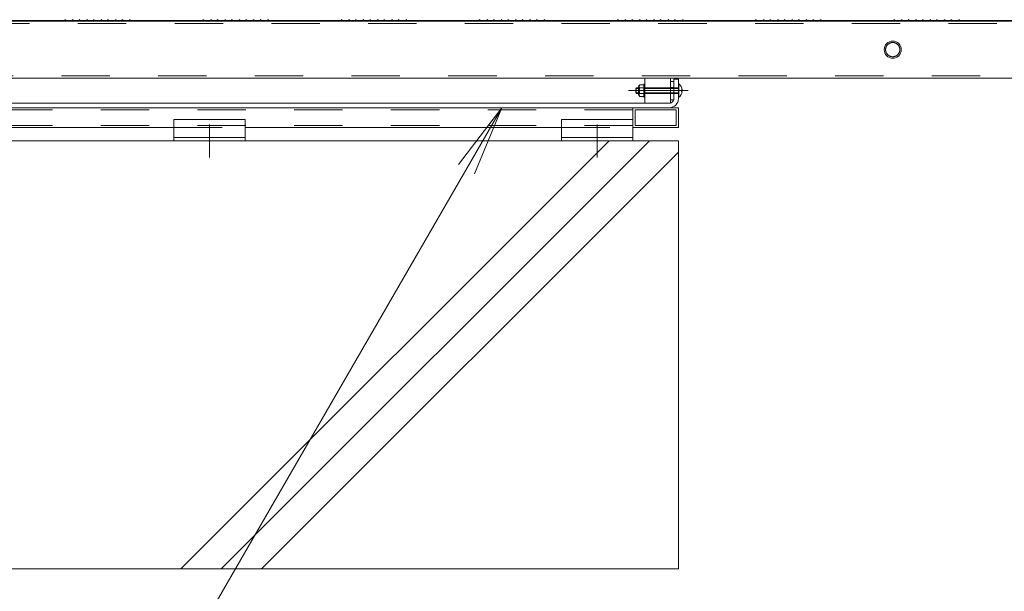
# Model space of a CAD drawing. Units: millimetres. Extents: x -7349 to 7504, y -5467 to 5412.
# Drawn here: x -4949 to -3570, y -77 to 725 of the extents above; entities that cross this region are included whole.
import ezdxf

# ---------------------------------------------------------------- set-up
doc = ezdxf.new("R2010")
doc.units = ezdxf.units.MM
doc.header["$LTSCALE"] = 40
for name, pattern in [('JWW_CENTER1', [6.773333, 4.233333, -0.846667, 0.846667, -0.846667]), ('JWW_CENTER2', [13.546667, 11.006667, -0.846667, 0.846667, -0.846667]), ('JWW_DASHED2', [3.386667, 1.693333, -1.693333]), ('JWW_HOJO', [1.693333, -1.27, 0.423333])]:
    doc.linetypes.add(name, pattern=pattern)
for name, color, linetype in [('8-0', 7, 'Continuous'), ('8-4', 7, 'Continuous'), ('8-6', 7, 'Continuous')]:
    doc.layers.add(name, color=color, linetype=linetype)

msp = doc.modelspace()

# ---------------------------------------------------------------- linework, layer by layer
at = {"layer": '8-0', "color": 4, "linetype": 'Continuous', "lineweight": 9}
for p, q in [((-4883.9, 723.8), (-4875.7, 723.8)), ((-4863.9, 723.8), (-4855.7, 723.8)), ((-4843.9, 723.8), (-4835.7, 723.8)), ((-4823.9, 723.8), (-4815.7, 723.8)), ((-4803.9, 723.8), (-4795.7, 723.8)), ((-4690.4, 723.8), (-4682.2, 723.8)), ((-4670.4, 723.8), (-4662.2, 723.8)), ((-4650.4, 723.8), (-4642.2, 723.8)), ((-4630.4, 723.8), (-4622.2, 723.8)), ((-4610.4, 723.8), (-4602.2, 723.8)), ((-4496.9, 723.8), (-4488.7, 723.8)), ((-4476.9, 723.8), (-4468.7, 723.8)), ((-4456.9, 723.8), (-4448.7, 723.8)), ((-4436.9, 723.8), (-4428.7, 723.8)), ((-4416.9, 723.8), (-4408.7, 723.8)), ((-4303.4, 723.8), (-4295.2, 723.8)), ((-4283.4, 723.8), (-4275.2, 723.8)), ((-4263.4, 723.8), (-4255.2, 723.8)), ((-4243.4, 723.8), (-4235.2, 723.8)), ((-4223.4, 723.8), (-4215.2, 723.8)), ((-4109.9, 723.8), (-4101.7, 723.8)), ((-4089.9, 723.8), (-4081.7, 723.8)), ((-4069.9, 723.8), (-4061.7, 723.8)), ((-4049.9, 723.8), (-4041.7, 723.8)), ((-4029.9, 723.8), (-4021.7, 723.8)), ((-3916.4, 723.8), (-3908.2, 723.8)), ((-3896.4, 723.8), (-3888.2, 723.8)), ((-3876.4, 723.8), (-3868.2, 723.8)), ((-3856.4, 723.8), (-3848.2, 723.8)), ((-3836.4, 723.8), (-3828.2, 723.8)), ((-3722.9, 723.8), (-3714.7, 723.8)), ((-3702.9, 723.8), (-3694.7, 723.8)), ((-3682.9, 723.8), (-3674.7, 723.8)), ((-3662.9, 723.8), (-3654.7, 723.8)), ((-3642.9, 723.8), (-3634.7, 723.8))]:
    msp.add_line(p, q, dxfattribs=at)
for centre, start, end in [((-4885.7, 723.8), 30, 90), ((-4883.9, 724.8), 210, 270), ((-4875.7, 724.8), 270, 330), ((-4873.9, 723.8), 90, 150), ((-4865.7, 723.8), 30, 90), ((-4863.9, 724.8), 210, 270), ((-4855.7, 724.8), 270, 330), ((-4853.9, 723.8), 90, 150), ((-4845.7, 723.8), 30, 90), ((-4843.9, 724.8), 210, 270), ((-4835.7, 724.8), 270, 330), ((-4833.9, 723.8), 90, 150), ((-4825.7, 723.8), 30, 90), ((-4823.9, 724.8), 210, 270), ((-4815.7, 724.8), 270, 330), ((-4813.9, 723.8), 90, 150), ((-4805.7, 723.8), 30, 90), ((-4803.9, 724.8), 210, 270), ((-4795.7, 724.8), 270, 330), ((-4793.9, 723.8), 90, 150), ((-4692.2, 723.8), 30, 90), ((-4690.4, 724.8), 210, 270), ((-4682.2, 724.8), 270, 330), ((-4680.4, 723.8), 90, 150), ((-4672.2, 723.8), 30, 90), ((-4670.4, 724.8), 210, 270), ((-4662.2, 724.8), 270, 330), ((-4660.4, 723.8), 90, 150), ((-4652.2, 723.8), 30, 90), ((-4650.4, 724.8), 210, 270), ((-4642.2, 724.8), 270, 330), ((-4640.4, 723.8), 90, 150), ((-4632.2, 723.8), 30, 90), ((-4630.4, 724.8), 210, 270), ((-4622.2, 724.8), 270, 330), ((-4620.4, 723.8), 90, 150), ((-4612.2, 723.8), 30, 90), ((-4610.4, 724.8), 210, 270), ((-4602.2, 724.8), 270, 330), ((-4600.4, 723.8), 90, 150), ((-4498.7, 723.8), 30, 90), ((-4496.9, 724.8), 210, 270), ((-4488.7, 724.8), 270, 330), ((-4486.9, 723.8), 90, 150), ((-4478.7, 723.8), 30, 90), ((-4476.9, 724.8), 210, 270), ((-4468.7, 724.8), 270, 330), ((-4466.9, 723.8), 90, 150), ((-4458.7, 723.8), 30, 90), ((-4456.9, 724.8), 210, 270), ((-4448.7, 724.8), 270, 330), ((-4446.9, 723.8), 90, 150), ((-4438.7, 723.8), 30, 90), ((-4436.9, 724.8), 210, 270), ((-4428.7, 724.8), 270, 330), ((-4426.9, 723.8), 90, 150), ((-4418.7, 723.8), 30, 90), ((-4416.9, 724.8), 210, 270), ((-4408.7, 724.8), 270, 330), ((-4406.9, 723.8), 90, 150), ((-4305.2, 723.8), 30, 90), ((-4303.4, 724.8), 210, 270), ((-4295.2, 724.8), 270, 330), ((-4293.4, 723.8), 90, 150), ((-4285.2, 723.8), 30, 90), ((-4283.4, 724.8), 210, 270), ((-4275.2, 724.8), 270, 330), ((-4273.4, 723.8), 90, 150), ((-4265.2, 723.8), 30, 90), ((-4263.4, 724.8), 210, 270), ((-4255.2, 724.8), 270, 330), ((-4253.4, 723.8), 90, 150), ((-4245.2, 723.8), 30, 90), ((-4243.4, 724.8), 210, 270), ((-4235.2, 724.8), 270, 330), ((-4233.4, 723.8), 90, 150), ((-4225.2, 723.8), 30, 90), ((-4223.4, 724.8), 210, 270), ((-4215.2, 724.8), 270, 330), ((-4213.4, 723.8), 90, 150), ((-4111.7, 723.8), 30, 90), ((-4109.9, 724.8), 210, 270), ((-4101.7, 724.8), 270, 330), ((-4099.9, 723.8), 90, 150), ((-4091.7, 723.8), 30, 90), ((-4089.9, 724.8), 210, 270), ((-4081.7, 724.8), 270, 330), ((-4079.9, 723.8), 90, 150), ((-4071.7, 723.8), 30, 90), ((-4069.9, 724.8), 210, 270), ((-4061.7, 724.8), 270, 330), ((-4059.9, 723.8), 90, 150), ((-4051.7, 723.8), 30, 90), ((-4049.9, 724.8), 210, 270), ((-4041.7, 724.8), 270, 330), ((-4039.9, 723.8), 90, 150), ((-4031.7, 723.8), 30, 90), ((-4029.9, 724.8), 210, 270), ((-4021.7, 724.8), 270, 330), ((-4019.9, 723.8), 90, 150), ((-3918.2, 723.8), 30, 90), ((-3916.4, 724.8), 210, 270), ((-3908.2, 724.8), 270, 330), ((-3906.4, 723.8), 90, 150), ((-3898.2, 723.8), 30, 90), ((-3896.4, 724.8), 210, 270), ((-3888.2, 724.8), 270, 330), ((-3886.4, 723.8), 90, 150), ((-3878.2, 723.8), 30, 90), ((-3876.4, 724.8), 210, 270), ((-3868.2, 724.8), 270, 330), ((-3866.4, 723.8), 90, 150), ((-3858.2, 723.8), 30, 90), ((-3856.4, 724.8), 210, 270), ((-3848.2, 724.8), 270, 330), ((-3846.4, 723.8), 90, 150), ((-3838.2, 723.8), 30, 90), ((-3836.4, 724.8), 210, 270), ((-3828.2, 724.8), 270, 330), ((-3826.4, 723.8), 90, 150), ((-3724.7, 723.8), 30, 90), ((-3722.9, 724.8), 210, 270), ((-3714.7, 724.8), 270, 330), ((-3712.9, 723.8), 90, 150), ((-3704.7, 723.8), 30, 90), ((-3702.9, 724.8), 210, 270), ((-3694.7, 724.8), 270, 330), ((-3692.9, 723.8), 90, 150), ((-3684.7, 723.8), 30, 90), ((-3682.9, 724.8), 210, 270), ((-3674.7, 724.8), 270, 330), ((-3672.9, 723.8), 90, 150), ((-3664.7, 723.8), 30, 90), ((-3662.9, 724.8), 210, 270), ((-3654.7, 724.8), 270, 330), ((-3652.9, 723.8), 90, 150), ((-3644.7, 723.8), 30, 90), ((-3642.9, 724.8), 210, 270), ((-3634.7, 724.8), 270, 330), ((-3632.9, 723.8), 90, 150)]:
    msp.add_arc(centre, 1, start, end, dxfattribs=at)
at = {"layer": '8-4', "color": 7, "linetype": 'Continuous', "lineweight": 9}
for p, q in [((-4943.4, -559.1), (-4273.5, 601.2)), ((-4273.5, 601.2), (-4334.4, 521.9)), ((-4273.5, 601.2), (-4311.8, 508.8))]:
    msp.add_line(p, q, dxfattribs=at)
at = {"layer": '8-4', "color": 6, "linetype": 'Continuous', "lineweight": 9}
for p, q in [((-4026.2, 554.8), (-7076.2, 554.8)), ((-4723.3, -45.2), (-4123.3, 554.8)), ((-4666.8, -45.2), (-4066.8, 554.8)), ((-4026.2, 554.8), (-4026.2, -45.2)), ((-4610.2, -45.2), (-4026.2, 538.8)), ((-4026.2, -45.2), (-7349, -45.2))]:
    msp.add_line(p, q, dxfattribs=at)
at = {"layer": '8-6', "color": 6, "linetype": 'JWW_DASHED2', "lineweight": 9}
for p, q in [((-58.2, 719.6), (-5794.2, 719.6)), ((-2926.2, 646), (-5794.2, 646))]:
    msp.add_line(p, q, dxfattribs=at)
at = {"layer": '8-6', "color": 6, "linetype": 'Continuous', "lineweight": 9}
for p, q in [((-2996.2, 722.8), (-5794, 722.8)), ((-5794.2, 642.8), (-2926.2, 642.8))]:
    msp.add_line(p, q, dxfattribs=at)
at = {"layer": '8-6', "color": 7, "linetype": 'Continuous', "lineweight": 9}
for p, q in [((-2996.2, 723.8), (-5307.9, 723.8)), ((-4037.2, 615.4), (-4037.2, 641.4)), ((-4032.6, 641.4), (-4026.2, 641.4)), ((-4032.6, 641.4), (-4026.2, 641.4)), ((-4032.6, 614.2), (-4032.6, 641.4)), ((-4026.2, 614.2), (-4026.2, 641.4)), ((-6957.4, 607.8), (-4039, 607.8)), ((-4026.2, 601.4), (-6957.4, 601.4))]:
    msp.add_line(p, q, dxfattribs=at)
at = {"layer": '8-6', "color": 3, "linetype": 'Continuous', "lineweight": 9}
for p, q in [((-4073.2, 642.8), (-4037.2, 642.8)), ((-4073.2, 642.8), (-4073.2, 607.8)), ((-4073.2, 642.8), (-4037.2, 642.8)), ((-4037.2, 607.8), (-4037.2, 642.8)), ((-4073.2, 607.8), (-4037.2, 607.8))]:
    msp.add_line(p, q, dxfattribs=at)
at = {"layer": '8-6', "color": 2, "linetype": 'Continuous', "lineweight": 9}
for p, q in [((-4037.2, 638.3), (-4032.6, 638.3)), ((-4037.2, 612.3), (-4037.2, 638.3)), ((-4032.6, 639.3), (-4032.6, 612.3)), ((-4026.2, 615.9), (-4026.2, 634.7)), ((-4025.6, 634.7), (-4026.2, 634.7)), ((-4025.6, 615.9), (-4025.6, 634.7)), ((-4086.2, 628.5), (-4085.5, 629.3)), ((-4086.2, 622), (-4086.2, 628.5)), ((-4082.2, 628.5), (-4086.2, 628.5)), ((-4086.2, 622), (-4085.5, 621.3)), ((-4082.2, 622), (-4086.2, 622)), ((-4085.5, 621.3), (-4085.5, 629.3)), ((-4082.2, 629.3), (-4085.5, 629.3)), ((-4082.2, 621.3), (-4085.5, 621.3)), ((-4082.2, 619.3), (-4082.2, 631.3)), ((-4081.2, 632.3), (-4080.6, 633.4)), ((-4081.2, 618.3), (-4081.2, 632.3)), ((-4074.8, 633.4), (-4080.6, 633.4)), ((-4074.8, 629.3), (-4080.6, 629.3)), ((-4080.6, 621.2), (-4074.8, 621.2)), ((-4074.8, 616.3), (-4074.8, 634.3)), ((-4074.8, 634.3), (-4073.2, 634.3)), ((-4026.2, 629.3), (-4074.8, 629.3)), ((-4026.2, 628.5), (-4074.8, 628.5)), ((-4026.2, 622), (-4074.8, 622)), ((-4026.2, 621.3), (-4074.8, 621.3)), ((-4073.2, 616.3), (-4073.2, 634.3)), ((-4037.2, 629.5), (-4032.6, 629.5)), ((-4037.2, 621.1), (-4032.6, 621.1)), ((-4022.1, 624.3), (-4022.1, 626.3)), ((-4021.3, 626.3), (-4022.1, 626.3)), ((-4021.3, 624.3), (-4022.1, 624.3)), ((-4081.2, 618.3), (-4080.6, 617.2)), ((-4074.8, 617.2), (-4080.6, 617.2)), ((-4074.8, 616.3), (-4073.2, 616.3)), ((-4032.6, 612.3), (-4037.2, 612.3)), ((-4025.6, 615.9), (-4026.2, 615.9))]:
    msp.add_line(p, q, dxfattribs=at)
at = {"layer": '8-6', "color": 2, "linetype": 'JWW_CENTER1', "lineweight": 9}
msp.add_line((-4012.8, 625.3), (-4096.2, 625.3), dxfattribs=at)
at = {"layer": '8-6', "color": 2, "linetype": 'JWW_HOJO', "lineweight": 9}
for p, q in [((-4074.8, 629.6), (-4073.2, 629.6)), ((-4074.8, 621), (-4073.2, 621))]:
    msp.add_line(p, q, dxfattribs=at)
at = {"layer": '8-6', "color": 2, "linetype": 'JWW_CENTER2', "lineweight": 9}
msp.add_line((-4040.4, 625.3), (-4029.7, 625.3), dxfattribs=at)
at = {"layer": '8-6', "color": 30, "linetype": 'Continuous', "lineweight": 9}
for p, q in [((-6940.2, 601.4), (-4026.2, 601.4)), ((-4090.2, 573.4), (-4090.2, 601.4)), ((-4087, 576.6), (-4087, 598.2)), ((-4029.4, 598.2), (-4087, 598.2)), ((-4029.4, 576.6), (-4029.4, 598.2)), ((-4026.2, 573.4), (-4026.2, 601.4)), ((-4733.2, 584.8), (-4733.2, 554.8)), ((-4733.2, 584.8), (-4633.2, 584.8)), ((-4633.2, 584.8), (-4633.2, 554.8)), ((-4190.2, 584.8), (-4190.2, 554.8)), ((-4190.2, 584.8), (-4090.2, 584.8)), ((-4090.2, 584.8), (-4090.2, 554.8)), ((-4733.2, 573.4), (-5433.2, 573.4)), ((-4190.2, 573.4), (-4633.2, 573.4)), ((-4026.2, 573.4), (-4090.2, 573.4)), ((-4029.4, 576.6), (-4087, 576.6)), ((-4733.2, 559.4), (-4633.2, 559.4)), ((-4733.2, 554.8), (-4633.2, 554.8)), ((-4190.2, 559.4), (-4090.2, 559.4)), ((-4190.2, 554.8), (-4090.2, 554.8))]:
    msp.add_line(p, q, dxfattribs=at)
at = {"layer": '8-6', "color": 30, "linetype": 'JWW_DASHED2', "lineweight": 9}
for p, q in [((-4090.2, 598.2), (-6876.2, 598.2)), ((-4090.2, 576.6), (-6876.2, 576.6)), ((-4733.2, 573.4), (-4633.2, 573.4)), ((-4190.2, 573.4), (-4090.2, 573.4))]:
    msp.add_line(p, q, dxfattribs=at)
at = {"layer": '8-6', "color": 30, "linetype": 'JWW_CENTER1', "lineweight": 9}
for p, q in [((-4683.2, 577.8), (-4683.2, 531.7)), ((-4140.2, 577.8), (-4140.2, 531.7))]:
    msp.add_line(p, q, dxfattribs=at)
at = {"layer": '8-6', "color": 6, "linetype": 'Continuous', "lineweight": 9}
msp.add_circle((-3726.2, 682.8), 12, dxfattribs=at)
msp.add_circle((-3726.2, 682.8), 12, dxfattribs=at)
at = {"layer": '8-6', "color": 6, "linetype": 'JWW_DASHED2', "lineweight": 9}
msp.add_circle((-3726.2, 682.8), 10, dxfattribs=at)
msp.add_circle((-3726.2, 682.8), 10, dxfattribs=at)
at = {"layer": '8-6', "color": 2, "linetype": 'Continuous', "lineweight": 9}
for centre, radius, start, end in [((-4033.4, 625.3), 12.2, 4.7015, 50.398), ((-4081.2, 631.3), 1, 90, 180), ((-4076.4, 630.9), 4.87, 150, 175.1773), ((-4077.2, 631.5), 4.07, 182.4422, 212.5192), ((-4067.9, 625.3), 13.3, 162.2138, 197.7862), ((-4077.2, 619), 4.07, 147.4808, 177.5578), ((-4033.4, 625.3), 12.2, 309.602, 355.2981), ((-4081.2, 619.3), 1, 180, 270), ((-4076.4, 619.6), 4.87, 184.8227, 210)]:
    msp.add_arc(centre, radius, start, end, dxfattribs=at)
at = {"layer": '8-6', "color": 7, "linetype": 'Continuous', "lineweight": 9}
for radius in [6.4, 12.8]:
    msp.add_arc((-4039, 614.2), radius, 270, 0, dxfattribs=at)

doc.saveas('drawing.dxf')
